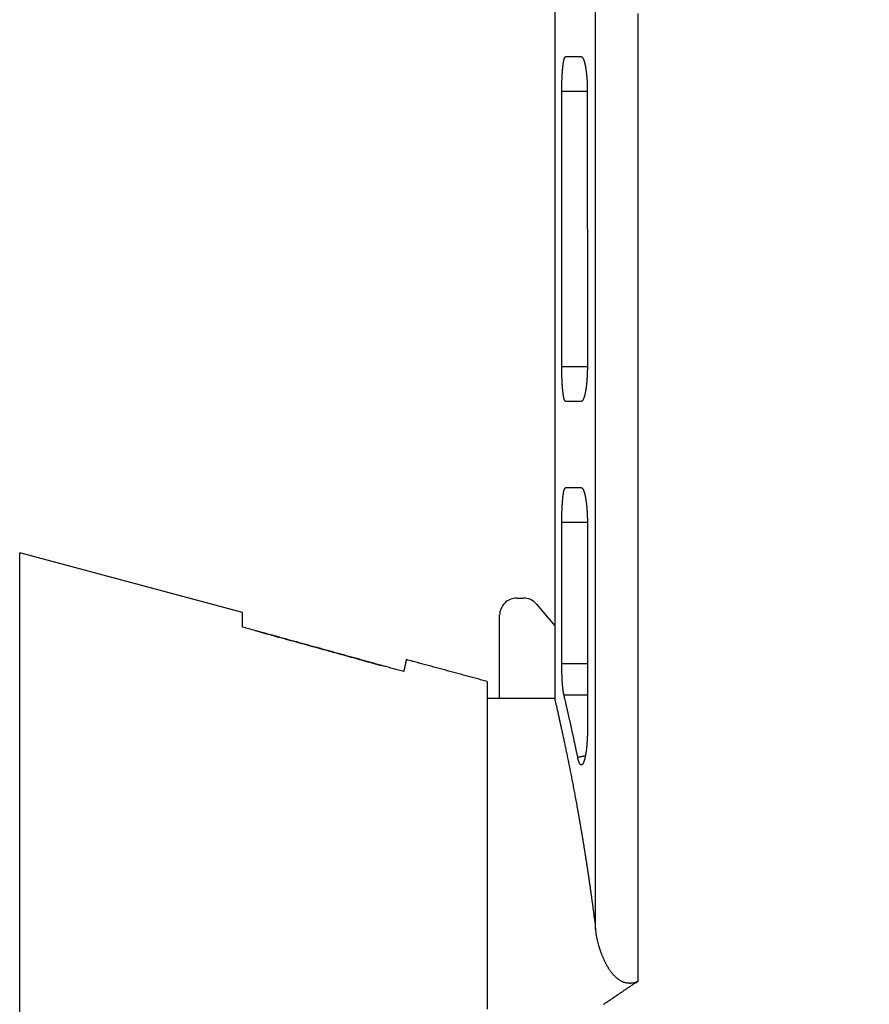
# Model space of a CAD drawing. Extents: x 97 to 594, y 0 to 372.
# Drawn here: x 500 to 525, y 314 to 343 of the extents above; entities that cross this region are included whole.
import ezdxf

# ---------------------------------------------------------------- set-up
doc = ezdxf.new("R2010")
doc.units = 0
doc.linetypes.add('HIDDENNEW0', pattern=[4.5, 1.5, -1.5, 1.5])
for name, color, linetype in [('5', 7, 'CONTINUOUS'), ('MUOTOVIIVAT', 40, 'HIDDENNEW0'), ('TANGVIIVATNONDEF', 3, 'HIDDENNEW0')]:
    doc.layers.add(name, color=color, linetype=linetype)
doc.styles.get("Standard").update_dxf_attribs({"font": 'monotxt.shx'})
doc.dimstyles.new('DSTYLE1', dxfattribs={"dimtxt": 3, "dimasz": 3, "dimexe": 3, "dimexo": 0, "dimgap": 2, "dimtad": 1, "dimrnd": 0.1, "dimzin": 3, "dimcen": 0.09, "dimazin": 3, "dimtp": 1, "dimtm": 1, "dimtfac": 1, "dimtofl": 0, "dimtmove": 0, "dimatfit": 3})

# ---------------------------------------------------------------- blocks, each defined once
blk = doc.blocks.new('_AH1')
at = {"color": 0, "linetype": 'CONTINUOUS'}
for p, q in [((-1, 0.166667), (0, 0)), ((-1, 0.166667), (-1, -0.166667)), ((0, 0), (-1, -0.166667)), ((0, 0), (-1, 0))]:
    blk.add_line(p, q, dxfattribs=at)
blk = doc.blocks.new('*D3993')
at = {"layer": '5', "color": 1, "linetype": 'CONTINUOUS'}
for p, q in [((517.78347, 372.36031), (553.1078, 372.36031)), ((550.1078, 372.36031), (550.1078, 322.55491)), ((550.1078, 272.74951), (550.1078, 322.55491)), ((505.27237, 272.74951), (553.1078, 272.74951))]:
    blk.add_line(p, q, dxfattribs=at)
at = {"layer": '5', "color": 1, "xscale": 3, "yscale": 3, "zscale": 3}
for p, rotation in [((550.1078, 372.36031), 90), ((550.1078, 272.74951), 270)]:
    blk.add_blockref('_AH1', p, dxfattribs=dict(at, rotation=rotation))
at = {"layer": '5', "color": 1, "linetype": 'CONTINUOUS'}
blk.add_text('99,6', height=3, rotation=90, dxfattribs=at).set_placement((548.1068, 316.55491))

msp = doc.modelspace()

# ---------------------------------------------------------------- linework, layer by layer
at = {"layer": 'MUOTOVIIVAT', "color": 40, "linetype": 'CONTINUOUS'}
for p, q in [((515.61705, 358.78415), (515.61699, 323.01641)), ((515.93627, 341.63496), (516.38478, 341.63496)), ((515.8239, 332.63506), (515.82391, 340.63506)), ((516.56444, 340.63588), (516.56558, 332.63588)), ((516.38582, 331.63496), (515.93626, 331.63496)), ((515.93626, 329.13496), (516.3864, 329.13496)), ((515.82389, 324.02997), (515.8239, 328.13506)), ((516.56622, 328.13588), (516.56708, 322.09967)), ((500.09582, 291.24951), (500.09582, 327.24951)), ((506.55762, 325.51808), (500.09582, 327.24951)), ((514.52073, 325.93411), (514.70716, 325.93411)), ((515.0905, 325.75512), (515.617, 325.1264)), ((506.55761, 325.09172), (506.55761, 325.51808)), ((514.02073, 323.01651), (514.02073, 325.43411)), ((513.65761, 323.51472), (513.65761, 314.01554)), ((515.61709, 323.0165), (513.65762, 323.01651))]:
    msp.add_line(p, q, dxfattribs=at)
for points in [[(515.82394, 340.63508), (515.82397, 340.66161, -0.000665491), (515.82408, 340.68803, -0.000671709), (515.82425, 340.71435, -0.000676462), (515.8245, 340.74055, -0.000680321), (515.82481, 340.76661, -0.000686168), (515.8252, 340.79254, -0.000692851), (515.82566, 340.8183, -0.000700903), (515.82618, 340.8439, -0.000709648), (515.82678, 340.86931, -0.000719975), (515.82744, 340.89454, -0.000731138), (515.82818, 340.91956, -0.000743986), (515.82898, 340.94436, -0.000757831), (515.82985, 340.96894, -0.000773525), (515.83079, 340.99328, -0.000790399), (515.83179, 341.01736, -0.000809334), (515.83287, 341.04118, -0.000829681), (515.83401, 341.06473, -0.000852364), (515.83522, 341.08799, -0.000876741), (515.83649, 341.11095, -0.000903812), (515.83783, 341.1336, -0.000932932), (515.83924, 341.15593, -0.000965201), (515.84072, 341.17792, -0.000999957), (515.84226, 341.19957, -0.001038483), (515.84386, 341.22086, -0.001080074), (515.84553, 341.24178, -0.001126154), (515.84727, 341.26232, -0.001175978), (515.84907, 341.28245, -0.001231544), (515.85094, 341.3022, -0.001291896), (515.85287, 341.32151, -0.001358778), (515.85486, 341.34041, -0.001431693), (515.85692, 341.35885, -0.001514279), (515.85904, 341.37685, -0.001602736), (515.86123, 341.39439, -0.001704233), (515.86348, 341.41143, -0.001831927), (515.86578, 341.4279, -0.001972026), (515.86813, 341.44379, -0.002111073), (515.87053, 341.45906, -0.002274092), (515.87297, 341.47373, -0.002441576), (515.87547, 341.48778, -0.002643016), (515.878, 341.50123, -0.002865894), (515.88058, 341.51405, -0.003132278), (515.88321, 341.52625, -0.003423919), (515.88587, 341.53782, -0.003783246), (515.88857, 341.54877, -0.004191917), (515.89132, 341.55907, -0.00467561), (515.8941, 341.56875, -0.005204216), (515.89691, 341.57777, -0.00595125), (515.89976, 341.58616, -0.006921168), (515.90265, 341.59389, -0.007782003), (515.90557, 341.60098, -0.008369273), (515.90849, 341.60739, -0.010806421), (515.9115, 341.61317, -0.015628161), (515.9146, 341.61828, -0.014705105), (515.91754, 341.6227, -0.005586407), (515.92021, 341.62637, -0.026220901), (515.9237, 341.62955, -0.068669332), (515.92913, 341.63245, -0.046963327), (515.93629, 341.63506, -0.02794278)], [(516.38477, 341.63512), (516.38929, 341.63476, -0.037160608), (516.3938, 341.63375, -0.035750751), (516.39831, 341.63203, -0.032815289), (516.40281, 341.62966, -0.029240217), (516.4073, 341.6266, -0.025525632), (516.41178, 341.62289, -0.022190879), (516.41625, 341.61851, -0.019110871), (516.4207, 341.61349, -0.01655224), (516.42513, 341.6078, -0.014306703), (516.42953, 341.60148, -0.012493123), (516.43392, 341.5945, -0.010915534), (516.43827, 341.58691, -0.009644623), (516.4426, 341.57866, -0.008533381), (516.44689, 341.56981, -0.007632736), (516.45115, 341.56032, -0.006836579), (516.45538, 341.55022, -0.006185662), (516.45957, 341.5395, -0.00560293), (516.46371, 341.52819, -0.005122314), (516.46781, 341.51626, -0.004686485), (516.47187, 341.50374, -0.004324242), (516.47587, 341.49062, -0.0039916), (516.47983, 341.47692, -0.003713345), (516.48373, 341.46262, -0.003454819), (516.48757, 341.44776, -0.003237557), (516.49136, 341.43231, -0.003033154), (516.49509, 341.4163, -0.002860706), (516.49875, 341.39972, -0.00269718), (516.50235, 341.38259, -0.002559142), (516.50588, 341.36489, -0.002425524), (516.50934, 341.34665, -0.00231267), (516.51272, 341.32786, -0.002204598), (516.51604, 341.30853, -0.002111241), (516.51927, 341.28865, -0.002020346), (516.52242, 341.26827, -0.001958196), (516.52548, 341.24743, -0.001892159), (516.52843, 341.2262, -0.001830642), (516.53127, 341.2046, -0.001770381), (516.53401, 341.18266, -0.001706845), (516.53663, 341.16037, -0.001649582), (516.53914, 341.13775, -0.001602147), (516.54154, 341.11481, -0.001556594), (516.54383, 341.09158, -0.001514954), (516.546, 341.06805, -0.001477964), (516.54806, 341.04424, -0.001447506), (516.55, 341.02016, -0.001412878), (516.55182, 340.99584, -0.001377638), (516.55353, 340.97128, -0.001364508), (516.55511, 340.94648, -0.001370471), (516.55658, 340.92141, -0.001311072), (516.55792, 340.89626, -0.001208445), (516.55914, 340.87107, -0.001320542), (516.56024, 340.84529, -0.001561227), (516.56122, 340.81871, -0.001169087), (516.56206, 340.79366, -0.00038838), (516.56276, 340.77092, -0.001645473), (516.56337, 340.74147, -0.002814844), (516.56393, 340.69583, -0.001360746), (516.56444, 340.63586, -0.000714776)], [(515.93629, 331.63509), (515.93312, 331.63544, -0.052736538), (515.92997, 331.63645, -0.049229971), (515.92685, 331.63816, -0.042386798), (515.92375, 331.64053, -0.035018418), (515.92068, 331.64358, -0.028259198), (515.91764, 331.64728, -0.022945569), (515.91463, 331.65165, -0.018590117), (515.91164, 331.65666, -0.015325158), (515.90869, 331.66234, -0.012693233), (515.90577, 331.66865, -0.010710907), (515.90288, 331.67561, -0.009084793), (515.90002, 331.6832, -0.00783414), (515.8972, 331.69143, -0.006784954), (515.89441, 331.70028, -0.005960399), (515.89167, 331.70976, -0.00525341), (515.88896, 331.71984, -0.00468695), (515.88628, 331.73055, -0.004191745), (515.88365, 331.74185, -0.003788465), (515.88106, 331.75377, -0.00342989), (515.87851, 331.76628, -0.003133941), (515.87601, 331.77939, -0.00286684), (515.87354, 331.79308, -0.002643959), (515.87113, 331.80737, -0.002440202), (515.86876, 331.82223, -0.002268732), (515.86643, 331.83767, -0.00210992), (515.86416, 331.85367, -0.001975225), (515.86193, 331.87025, -0.001849678), (515.85976, 331.88738, -0.001742988), (515.85764, 331.90508, -0.001640927), (515.85556, 331.92332, -0.001552964), (515.85355, 331.94212, -0.001472522), (515.85158, 331.96145, -0.001405), (515.84967, 331.98134, -0.001331224), (515.84782, 332.00173, -0.001266291), (515.84604, 332.02258, -0.001204171), (515.84432, 332.04383, -0.001146386), (515.84267, 332.06545, -0.001098886), (515.84108, 332.08742, -0.001055674), (515.83957, 332.10973, -0.001015339), (515.83812, 332.13238, -0.000979381), (515.83675, 332.15534, -0.000945932), (515.83544, 332.17861, -0.00091501), (515.8342, 332.20217, -0.000887557), (515.83303, 332.22601, -0.000863622), (515.83193, 332.25012, -0.000838143), (515.8309, 332.27447, -0.00081217), (515.82994, 332.29907, -0.000799486), (515.82905, 332.32391, -0.000797207), (515.82823, 332.34901, -0.000758842), (515.82748, 332.37421, -0.000696328), (515.8268, 332.39944, -0.000754479), (515.82619, 332.42527, -0.000882759), (515.82565, 332.45189, -0.000660534), (515.82519, 332.47698, -0.000226404), (515.8248, 332.49976, -0.000915877), (515.82446, 332.52926, -0.001548331), (515.82416, 332.57499, -0.000747187), (515.82388, 332.63506, -0.00039337)], [(516.56559, 332.63591), (516.56553, 332.60941, -0.001224841), (516.56533, 332.583, -0.001239667), (516.56501, 332.5567, -0.001244664), (516.56455, 332.53052, -0.001239886), (516.56397, 332.50447, -0.001241556), (516.56326, 332.47856, -0.001245423), (516.56243, 332.45281, -0.001252005), (516.56147, 332.42722, -0.001258195), (516.56039, 332.40181, -0.001268076), (516.55919, 332.37659, -0.001278341), (516.55787, 332.35158, -0.001292243), (516.55643, 332.32677, -0.001306593), (516.55487, 332.3022, -0.00132483), (516.5532, 332.27786, -0.00134379), (516.55141, 332.25377, -0.001366902), (516.54951, 332.22994, -0.001391033), (516.54749, 332.20639, -0.001419682), (516.54537, 332.18312, -0.001449721), (516.54313, 332.16016, -0.001484755), (516.54079, 332.13749, -0.001521645), (516.53834, 332.11516, -0.001564131), (516.53579, 332.09315, -0.001609039), (516.53313, 332.07149, -0.00166039), (516.53037, 332.05018, -0.00171494), (516.5275, 332.02925, -0.001776793), (516.52454, 332.00869, -0.001842613), (516.52147, 331.98853, -0.001917739), (516.51831, 331.96877, -0.001998574), (516.51506, 331.94943, -0.002088303), (516.5117, 331.93051, -0.002183708), (516.50826, 331.91205, -0.002297618), (516.50472, 331.89402, -0.002423164), (516.50108, 331.87645, -0.002548752), (516.49737, 331.85938, -0.002685959), (516.49358, 331.84288, -0.002849829), (516.48973, 331.82695, -0.003015939), (516.48582, 331.81165, -0.003222704), (516.48185, 331.79694, -0.003438806), (516.47784, 331.78285, -0.003696062), (516.47377, 331.76937, -0.003974817), (516.46966, 331.75652, -0.004307425), (516.4655, 331.74428, -0.004665703), (516.4613, 331.73268, -0.005104176), (516.45706, 331.7217, -0.005593884), (516.45278, 331.71137, -0.006163712), (516.44847, 331.70166, -0.006769334), (516.44412, 331.69261, -0.007620731), (516.43974, 331.68419, -0.008705104), (516.43533, 331.67643, -0.009584455), (516.43091, 331.66932, -0.01007934), (516.4265, 331.66288, -0.012651239), (516.42199, 331.65708, -0.017598899), (516.41736, 331.65195, -0.015780419), (516.413, 331.64751, -0.005848), (516.40904, 331.64383, -0.026439945), (516.40395, 331.64063, -0.060539043), (516.3961, 331.63771, -0.036292008), (516.3858, 331.63509, -0.020513209)], [(515.82388, 328.13504), (515.82392, 328.16157, -0.000663409), (515.82402, 328.188, -0.00066958), (515.8242, 328.21432, -0.000674362), (515.82445, 328.24052, -0.000678332), (515.82477, 328.26659, -0.000684256), (515.82516, 328.29251, -0.000691006), (515.82562, 328.31828, -0.000699118), (515.82615, 328.34388, -0.000707936), (515.82675, 328.3693, -0.000718324), (515.82741, 328.39452, -0.000729556), (515.82815, 328.41954, -0.000742461), (515.82895, 328.44435, -0.000756374), (515.82982, 328.46893, -0.000772123), (515.83076, 328.49327, -0.000789063), (515.83177, 328.51735, -0.000808052), (515.83285, 328.54118, -0.000828464), (515.83399, 328.56472, -0.000851201), (515.8352, 328.58799, -0.000875642), (515.83647, 328.61095, -0.000902767), (515.83782, 328.6336, -0.000931952), (515.83923, 328.65593, -0.000964276), (515.8407, 328.67792, -0.000999098), (515.84224, 328.69957, -0.00103768), (515.84385, 328.72086, -0.00107934), (515.84552, 328.74177, -0.001125479), (515.84726, 328.76232, -0.001175374), (515.84906, 328.78245, -0.001231002), (515.85092, 328.8022, -0.00129143), (515.85285, 328.82151, -0.001358379), (515.85485, 328.84041, -0.001431376), (515.85691, 328.85885, -0.001514036), (515.85903, 328.87685, -0.001602584), (515.86122, 328.89439, -0.001704161), (515.86346, 328.91143, -0.001831946), (515.86576, 328.9279, -0.001972105), (515.86812, 328.94379, -0.002111193), (515.87052, 328.95906, -0.002274252), (515.87296, 328.97373, -0.002441784), (515.87545, 328.98778, -0.002643268), (515.87799, 329.00123, -0.002866192), (515.88057, 329.01405, -0.003132616), (515.88319, 329.02625, -0.003424297), (515.88586, 329.03782, -0.003783653), (515.88856, 329.04877, -0.004192346), (515.89131, 329.05907, -0.004676032), (515.89408, 329.06875, -0.005204604), (515.8969, 329.07777, -0.005951557), (515.89975, 329.08617, -0.006921326), (515.90264, 329.0939, -0.007781863), (515.90556, 329.10098, -0.008368742), (515.90848, 329.1074, -0.01080512), (515.91149, 329.11318, -0.015624977), (515.9146, 329.11829, -0.014700532), (515.91754, 329.12271, -0.00558441), (515.92021, 329.12638, -0.026209291), (515.92369, 329.12956, -0.068619685), (515.92913, 329.13247, -0.046920589), (515.93629, 329.13508, -0.027917246)], [(516.3864, 329.13514), (516.39092, 329.13478, -0.037127326), (516.39544, 329.13376, -0.035716301), (516.39995, 329.13205, -0.03278415), (516.40446, 329.12967, -0.029214812), (516.40895, 329.12661, -0.02550647), (516.41344, 329.1229, -0.022177078), (516.41791, 329.11852, -0.019101573), (516.42236, 329.1135, -0.016546263), (516.42679, 329.10781, -0.01430324), (516.4312, 329.10149, -0.012491404), (516.43559, 329.09451, -0.010915082), (516.43995, 329.08691, -0.009645033), (516.44428, 329.07867, -0.008534397), (516.44858, 329.06981, -0.007634158), (516.45284, 329.06032, -0.006838273), (516.45707, 329.05022, -0.006187534), (516.46126, 329.0395, -0.005604908), (516.46541, 329.02819, -0.005124356), (516.46951, 329.01626, -0.00468855), (516.47357, 329.00374, -0.004326316), (516.47758, 328.99062, -0.003993657), (516.48154, 328.97692, -0.003715384), (516.48544, 328.96262, -0.003456823), (516.48929, 328.94776, -0.003239532), (516.49308, 328.93231, -0.003035087), (516.49681, 328.9163, -0.002862605), (516.50048, 328.89972, -0.002699037), (516.50408, 328.88259, -0.002560966), (516.50761, 328.86489, -0.002427305), (516.51107, 328.84665, -0.002314419), (516.51446, 328.82786, -0.00220631), (516.51778, 328.80853, -0.002112925), (516.52101, 328.78864, -0.002021992), (516.52417, 328.76827, -0.001959822), (516.52723, 328.74743, -0.001893782), (516.53018, 328.7262, -0.00183229), (516.53302, 328.7046, -0.00177205), (516.53576, 328.68266, -0.001708547), (516.53838, 328.66037, -0.00165131), (516.5409, 328.63775, -0.001603914), (516.5433, 328.61481, -0.001558391), (516.54559, 328.59158, -0.001516793), (516.54776, 328.56805, -0.001479839), (516.54982, 328.54424, -0.001449434), (516.55176, 328.52016, -0.001414839), (516.55359, 328.49584, -0.001379636), (516.5553, 328.47129, -0.001366573), (516.55688, 328.44648, -0.001372645), (516.55835, 328.42142, -0.001313222), (516.55969, 328.39626, -0.001210485), (516.56091, 328.37108, -0.001322887), (516.56201, 328.34529, -0.001564169), (516.56299, 328.31872, -0.001171308), (516.56383, 328.29367, -0.000389001), (516.56453, 328.27093, -0.001648851), (516.56514, 328.24149, -0.002820999), (516.56569, 328.19584, -0.001363769), (516.5662, 328.13589, -0.000716355)], [(511.23774, 323.80105), (511.08803, 323.84244, 0.000010905), (510.9379, 323.88393, 0.000010846), (510.78735, 323.92554, 0.000010783), (510.63637, 323.96725, 0.000010721), (510.48496, 324.00908, 0.000010658), (510.33313, 324.05102, 0.000010598), (510.18086, 324.09307, 0.000010536), (510.02817, 324.13523, 0.000010476), (509.87505, 324.17751, 0.000010415), (509.72149, 324.21989, 0.000010358), (509.5675, 324.26239, 0.000010295), (509.41308, 324.305, 0.000010232), (509.25822, 324.34773, 0.00001018), (509.10292, 324.39057, 0.000010141), (508.94715, 324.43353, 0.000010057), (508.791, 324.47659, 0.00000994), (508.63446, 324.51975, 0.000009968), (508.47732, 324.56307, 0.000010113), (508.31949, 324.60658, 0.000009768), (508.16187, 324.65002, 0.000009072), (508.00477, 324.69331, 0.000009958), (507.84463, 324.73743, 0.000011796), (507.68022, 324.78272, 0.000008895), (507.5256, 324.8253, 0.000003044), (507.38559, 324.86386, 0.000012464), (507.20476, 324.91365, 0.000021213), (506.92491, 324.99069, 0.000010273), (506.55762, 325.09177, 0.00000542)], [(506.92981, 324.98913), (507.05908, 324.95355, -0.000009158), (507.18807, 324.91805, -0.000009198), (507.31675, 324.88263, -0.000009241), (507.44515, 324.84728, -0.000009282), (507.57326, 324.812, -0.000009324), (507.70108, 324.7768, -0.000009366), (507.8286, 324.74168, -0.000009409), (507.95585, 324.70663, -0.00000945), (508.0828, 324.67165, -0.000009495), (508.20947, 324.63674, -0.000009538), (508.33585, 324.60191, -0.000009581), (508.46194, 324.56716, -0.000009619), (508.58775, 324.53247, -0.00000967), (508.71328, 324.49786, -0.000009731), (508.83854, 324.46332, -0.000009752), (508.96349, 324.42886, -0.000009736), (509.0881, 324.39448, -0.000009866), (509.21256, 324.36014, -0.000010111), (509.33692, 324.32583, -0.000009871), (509.46052, 324.29172, -0.000009256), (509.5831, 324.25788, -0.000010262), (509.70735, 324.22358, -0.000012295), (509.83417, 324.18856, -0.000009382), (509.95307, 324.15573, -0.000003228), (510.06043, 324.12608, -0.000013306), (510.19769, 324.08816, -0.000023101), (510.40829, 324.02996, -0.000011384), (510.68361, 323.95387, -0.000006054)], [(511.31367, 324.14706), (511.31239, 324.14155, 0.000113952), (511.31108, 324.13589, 0.000103061), (511.30973, 324.13006, 0.000101786), (511.30835, 324.12407, 0.000110576), (511.30694, 324.11791, 0.000114878), (511.30549, 324.1116, 0.000118142), (511.304, 324.10513, 0.000120439), (511.30249, 324.09849, 0.000124366), (511.30094, 324.0917, 0.00012661), (511.29935, 324.08474, 0.000129828), (511.29774, 324.07762, 0.000131647), (511.29609, 324.07034, 0.00013458), (511.29441, 324.0629, 0.000136141), (511.29269, 324.05529, 0.000138757), (511.29095, 324.04753, 0.000140083), (511.28917, 324.03961, 0.000142453), (511.28736, 324.03152, 0.000143581), (511.28553, 324.02327, 0.000145722), (511.28366, 324.01486, 0.000146703), (511.28176, 324.00629, 0.000148698), (511.27983, 323.99756, 0.000149485), (511.27787, 323.98867, 0.00015118), (511.27588, 323.97961, 0.000152043), (511.27386, 323.9704, 0.000154063), (511.27181, 323.96102, 0.000154166), (511.26973, 323.95149, 0.000154505), (511.26763, 323.94179, 0.000156745), (511.26549, 323.93193, 0.000162048), (511.26332, 323.92188, 0.000156882), (511.26114, 323.91173, 0.000145965), (511.25894, 323.90147, 0.000164481), (511.25667, 323.89088, 0.000201264), (511.25432, 323.87984, 0.000147824), (511.2521, 323.86939, 0.000040597), (511.25007, 323.85986, 0.00021931), (511.24742, 323.84725, 0.000379522), (511.24325, 323.82737, 0.000178181), (511.23774, 323.80105, 0.000091197)], [(513.65758, 323.51473), (513.58125, 323.53532, 0.00000105), (513.50479, 323.55595, 0.000001047), (513.42821, 323.57662, 0.000001043), (513.35151, 323.59732, 0.00000104), (513.27468, 323.61805, 0.000001036), (513.19773, 323.63881, 0.000001033), (513.12065, 323.65961, 0.00000103), (513.04345, 323.68043, 0.000001027), (512.96613, 323.7013, 0.000001023), (512.88868, 323.72219, 0.00000102), (512.8111, 323.74312, 0.000001017), (512.73341, 323.76408, 0.000001013), (512.65559, 323.78508, 0.00000101), (512.57765, 323.80611, 0.000001009), (512.49957, 323.82717, 0.000001003), (512.42138, 323.84826, 0.000000994), (512.34311, 323.86938, 0.000000999), (512.26463, 323.89055, 0.000001017), (512.1859, 323.91179, 0.000000984), (512.10738, 323.93297, 0.000000916), (512.0292, 323.95406, 0.000001008), (511.94963, 323.97552, 0.000001198), (511.86805, 323.99753, 0.000000906), (511.79138, 324.01821, 0.000000311), (511.72201, 324.03692, 0.000001273), (511.63264, 324.06103, 0.000002177), (511.49463, 324.09825, 0.000001059), (511.31367, 324.14706, 0.00000056)], [(515.88545, 323.12902), (515.88252, 323.1419, -0.003889288), (515.87966, 323.15541, -0.003574279), (515.87687, 323.16958, -0.003251648), (515.87415, 323.18437, -0.002952679), (515.87149, 323.1998, -0.00269764), (515.86889, 323.21581, -0.002486113), (515.86637, 323.23243, -0.002295212), (515.86391, 323.24962, -0.002129771), (515.86152, 323.26739, -0.001981001), (515.8592, 323.2857, -0.001852014), (515.85695, 323.30457, -0.00173477), (515.85477, 323.32396, -0.001632127), (515.85266, 323.34387, -0.001538292), (515.85062, 323.36427, -0.001455695), (515.84865, 323.38518, -0.001379748), (515.84675, 323.40655, -0.001312594), (515.84493, 323.4284, -0.001250496), (515.84318, 323.4507, -0.001195383), (515.8415, 323.47344, -0.001144318), (515.83989, 323.4966, -0.001099036), (515.83836, 323.52019, -0.001056468), (515.8369, 323.54417, -0.001018329), (515.83552, 323.56854, -0.000983814), (515.83421, 323.59328, -0.000954195), (515.83298, 323.6184, -0.000922496), (515.83182, 323.64386, -0.000891218), (515.83074, 323.66964, -0.000874475), (515.82974, 323.69578, -0.00086996), (515.82881, 323.72228, -0.000824876), (515.82796, 323.74895, -0.000754284), (515.8272, 323.77575, -0.000816328), (515.8265, 323.80327, -0.000954301), (515.82589, 323.83175, -0.00070906), (515.82536, 323.85864, -0.000237637), (515.82492, 323.88308, -0.000984866), (515.82454, 323.91495, -0.001656039), (515.82419, 323.96461, -0.000791372), (515.82388, 324.02999, -0.000414057)], [(515.617, 323.01643), (515.62616, 322.9769, -0.000184821), (515.63563, 322.93589, -0.000169268), (515.64542, 322.89335, -0.0001599), (515.65551, 322.84939, -0.000158383), (515.66589, 322.80406, -0.000161855), (515.67654, 322.7574, -0.000172901), (515.68746, 322.70937, -0.000179295), (515.69864, 322.66004, -0.000186502), (515.71009, 322.60936, -0.000191393), (515.72178, 322.5574, -0.000198552), (515.73372, 322.50413, -0.00020309), (515.7459, 322.44961, -0.000209561), (515.75831, 322.3938, -0.000213661), (515.77095, 322.33677, -0.000219742), (515.78381, 322.27847, -0.00022355), (515.79687, 322.21897, -0.000229295), (515.81015, 322.15825, -0.000232875), (515.82363, 322.09634, -0.000238366), (515.8373, 322.03324, -0.00024178), (515.85115, 321.96898, -0.000247072), (515.86519, 321.90355, -0.000250366), (515.8794, 321.837, -0.000255506), (515.89379, 321.76929, -0.000258717), (515.90833, 321.70049, -0.000263744), (515.92302, 321.63057, -0.000266903), (515.93787, 321.55958, -0.000271848), (515.95286, 321.48749, -0.00027498), (515.96798, 321.41436, -0.00027987), (515.98323, 321.34016, -0.000282996), (515.99861, 321.26494, -0.000287854), (516.0141, 321.18868, -0.000290991), (516.02971, 321.11143, -0.000295837), (516.04541, 321.03317, -0.000299003), (516.06122, 320.95395, -0.000303854), (516.07711, 320.87373, -0.000307061), (516.09309, 320.79258, -0.000311932), (516.10915, 320.71047, -0.000315193), (516.12528, 320.62745, -0.000320098), (516.14147, 320.5435, -0.000323424), (516.15772, 320.45866, -0.000328377), (516.17403, 320.37291, -0.000331776), (516.19038, 320.28631, -0.000336787), (516.20677, 320.19883, -0.000340273), (516.22319, 320.11052, -0.00034536), (516.23964, 320.02135, -0.000348931), (516.25611, 319.93138, -0.000354078), (516.2726, 319.84059, -0.00035778), (516.28909, 319.74901, -0.000363079), (516.30558, 319.65664, -0.0003668), (516.32206, 319.56352, -0.000372027), (516.33854, 319.46961, -0.000374789), (516.35503, 319.37483, -0.000376409), (516.37154, 319.27902, -0.000378297), (516.38807, 319.18223, -0.000384964), (516.40461, 319.08442, -0.000389262), (516.42116, 318.98565, -0.000394741), (516.43772, 318.88587, -0.000398476), (516.45427, 318.78513, -0.000404088), (516.4708, 318.6834, -0.000407872), (516.48732, 318.58072, -0.000413367), (516.50382, 318.47706, -0.000416882), (516.52029, 318.37246, -0.000421942), (516.53673, 318.2669, -0.000425864), (516.55312, 318.1604, -0.000432014), (516.56947, 318.05292, -0.000434181), (516.58577, 317.94456, -0.000436162), (516.602, 317.8353, -0.000444036), (516.61818, 317.72501, -0.000459506), (516.63431, 317.61359, -0.000447906), (516.65031, 317.50177, -0.000419337), (516.66613, 317.38974, -0.000471831), (516.68211, 317.2749, -0.000576166), (516.69835, 317.1563, -0.000430348), (516.71354, 317.04443, -0.000127835), (516.72722, 316.94285, -0.000632298), (516.74454, 316.81041, -0.001104846), (516.77084, 316.60387, -0.000530063), (516.80507, 316.33187, -0.000275287)], [(516.28708, 321.31062), (516.27633, 321.36269, 0.000198619), (516.2656, 321.41447, 0.000202628), (516.25489, 321.46593, 0.000203325), (516.24419, 321.51708, 0.000200038), (516.23353, 321.56792, 0.000198309), (516.22288, 321.61844, 0.000196893), (516.21226, 321.66864, 0.000195799), (516.20167, 321.71853, 0.000193916), (516.19111, 321.76808, 0.000192675), (516.18058, 321.81732, 0.000190919), (516.17008, 321.86621, 0.000189729), (516.15961, 321.91479, 0.000187946), (516.14917, 321.96302, 0.000186754), (516.13877, 322.01092, 0.000184981), (516.12841, 322.05847, 0.000183799), (516.11809, 322.10568, 0.000182026), (516.10781, 322.15255, 0.000180846), (516.09756, 322.19907, 0.000179066), (516.08736, 322.24524, 0.000177898), (516.07721, 322.29105, 0.000176139), (516.0671, 322.33651, 0.000174939), (516.05703, 322.38161, 0.000173084), (516.04702, 322.42635, 0.000172007), (516.03705, 322.47073, 0.000170458), (516.02713, 322.51473, 0.000168939), (516.01727, 322.55837, 0.00016629), (516.00747, 322.60161, 0.000166294), (515.99771, 322.64453, 0.000167303), (515.98799, 322.68712, 0.000162078), (515.97837, 322.72918, 0.000151009), (515.96886, 322.77062, 0.000163249), (515.95926, 322.81229, 0.000189199), (515.94952, 322.85448, 0.000146498), (515.94041, 322.89386, 0.000058467), (515.9322, 322.92927, 0.000196608), (515.92181, 322.97385, 0.000331164), (515.90602, 323.04134, 0.000166348), (515.88545, 323.12902, 0.000090676)], [(516.56711, 322.09959), (516.56697, 322.06166, -0.001671095), (516.56659, 322.02396, -0.001702967), (516.56595, 321.98652, -0.001716114), (516.56507, 321.94935, -0.001712093), (516.56393, 321.91251, -0.001722313), (516.56255, 321.87602, -0.001738104), (516.56093, 321.83993, -0.001761169), (516.55907, 321.80426, -0.001785622), (516.55698, 321.76905, -0.001819725), (516.55467, 321.73432, -0.001857143), (516.55213, 321.70013, -0.001904936), (516.54937, 321.66649, -0.001957082), (516.54639, 321.63346, -0.002021258), (516.5432, 321.60104, -0.002091521), (516.53979, 321.56929, -0.002176076), (516.53619, 321.53823, -0.002269071), (516.53237, 321.50791, -0.002379624), (516.52836, 321.47834, -0.002501928), (516.52416, 321.44958, -0.002646605), (516.51976, 321.42164, -0.002807874), (516.51517, 321.39459, -0.002998394), (516.51041, 321.36841, -0.003212413), (516.50546, 321.34319, -0.003467028), (516.50033, 321.31891, -0.003756533), (516.49503, 321.29566, -0.00410088), (516.48956, 321.27342, -0.004495363), (516.48393, 321.25228, -0.004979193), (516.47813, 321.23221, -0.005544275), (516.47217, 321.21329, -0.006220847), (516.46607, 321.19555, -0.007035636), (516.45984, 321.17909, -0.007986735), (516.45354, 321.16401, -0.009137435), (516.44722, 321.15046, -0.010819794), (516.44088, 321.13837, -0.012734833), (516.43453, 321.12776, -0.015305618), (516.42816, 321.11858, -0.018533954), (516.42179, 321.11088, -0.022918248), (516.41542, 321.10458, -0.028204329), (516.40906, 321.09974, -0.035048609), (516.40271, 321.09629, -0.042466837), (516.39638, 321.09427, -0.04983524), (516.39008, 321.09363, -0.054238252), (516.3838, 321.0944, -0.054203294), (516.37756, 321.09652, -0.049650985), (516.37135, 321.10004, -0.042157759), (516.3652, 321.10489, -0.034558231), (516.3591, 321.11111, -0.028096325), (516.35305, 321.11867, -0.023209738), (516.34706, 321.12762, -0.018249284), (516.34116, 321.13778, -0.014204159), (516.33536, 321.14914, -0.013151011), (516.32956, 321.16214, -0.0130458), (516.32374, 321.17698, -0.00825449), (516.31831, 321.19168, -0.002536516), (516.31345, 321.2056, -0.009928557), (516.30745, 321.22632, -0.013406191), (516.29855, 321.26187, -0.005365122), (516.28708, 321.31062, -0.002598197)], [(518.04223, 314.82536), (518.01221, 314.80857, -0.019744114), (517.98108, 314.79425, -0.020325691), (517.94877, 314.78253, -0.01983733), (517.91553, 314.77325, -0.01863136), (517.88161, 314.76646, -0.017859152), (517.84722, 314.76202, -0.017270452), (517.81254, 314.75998, -0.016817149), (517.77778, 314.76022, -0.016438588), (517.74315, 314.76279, -0.0162528), (517.70886, 314.76754, -0.016199125), (517.67511, 314.77454, -0.016307514), (517.64209, 314.78364, -0.01655754), (517.61, 314.79488, -0.016340394), (517.57883, 314.80804, -0.015338306), (517.54862, 314.82302, -0.014409056), (517.51931, 314.83961, -0.013315498), (517.49094, 314.8577, -0.01236029), (517.46346, 314.87709, -0.011311164), (517.4369, 314.89765, -0.010407254), (517.41122, 314.91919, -0.009418391), (517.38645, 314.94158, -0.008632916), (517.36253, 314.96464, -0.007819982), (517.3395, 314.98827, -0.007392613), (517.31729, 315.01241, -0.007163173), (517.29589, 315.03705, -0.006937006), (517.27525, 315.06216, -0.006637848), (517.25536, 315.08771, -0.006373566), (517.23616, 315.11367, -0.006061899), (517.21764, 315.14001, -0.005782207), (517.19975, 315.1667, -0.005454716), (517.18247, 315.19372, -0.005163928), (517.16576, 315.22104, -0.00483017), (517.1496, 315.24862, -0.004533748), (517.13394, 315.27645, -0.00419519), (517.11877, 315.30449, -0.003899854), (517.10403, 315.33271, -0.003568984), (517.0897, 315.36109, -0.003264179), (517.07575, 315.3896, -0.002904207), (517.06215, 315.4182, -0.002721336), (517.04888, 315.4469, -0.002664917), (517.03595, 315.47567, -0.002646374), (517.02335, 315.50453, -0.002657328), (517.01109, 315.53346, -0.002661435), (516.99915, 315.56247, -0.002656257), (516.98755, 315.59155, -0.002655193), (516.97628, 315.62069, -0.002654513), (516.96534, 315.6499, -0.00265503), (516.95473, 315.67917, -0.002653503), (516.94446, 315.7085, -0.002654139), (516.93452, 315.73788, -0.002653713), (516.92491, 315.76732, -0.00265409), (516.91563, 315.79679, -0.002652284), (516.90668, 315.82632, -0.00265531), (516.89806, 315.85588, -0.002659872), (516.88978, 315.88549, -0.00265498), (516.88182, 315.91513, -0.00263945), (516.8742, 315.94478, -0.002663746), (516.8669, 315.97449, -0.00271773), (516.85993, 316.00427, -0.002644161), (516.8533, 316.03396, -0.002472173), (516.84703, 316.06348, -0.002727434), (516.84102, 316.0935, -0.003249459), (516.83527, 316.12423, -0.002476202), (516.83006, 316.15308, -0.000862263), (516.82552, 316.17918, -0.003485479), (516.82042, 316.21269, -0.006014303), (516.81352, 316.2643, -0.002956419), (516.80507, 316.33187, -0.001571667)], [(517.03237, 314.15182), (517.05792, 314.16811, 0.000858924), (517.08342, 314.18449, 0.000881802), (517.10887, 314.20097, 0.000858925), (517.13426, 314.21754, 0.000784623), (517.15961, 314.23418, 0.000729649), (517.18492, 314.2509, 0.000680046), (517.21018, 314.26769, 0.000633291), (517.23541, 314.28454, 0.00057753), (517.2606, 314.30145, 0.00052879), (517.28577, 314.31842, 0.000474687), (517.31091, 314.33543, 0.000426543), (517.33602, 314.35249, 0.000372112), (517.36111, 314.36958, 0.000323904), (517.38619, 314.3867, 0.000269638), (517.41124, 314.40385, 0.000221516), (517.43629, 314.42102, 0.000167265), (517.46133, 314.43821, 0.000119183), (517.48637, 314.45541, 0.000064996), (517.5114, 314.47261, 0.000016905), (517.53643, 314.48981, -0.00003737), (517.56147, 314.507, -0.000085324), (517.58652, 314.52419, -0.000139212), (517.61157, 314.54135, -0.000187697), (517.63664, 314.5585, -0.000243089), (517.66173, 314.57561, -0.000289619), (517.68684, 314.5927, -0.000339553), (517.71196, 314.60973, -0.000393581), (517.73713, 314.62674, -0.00046335), (517.76236, 314.64372, -0.000490191), (517.78753, 314.66059, -0.00049096), (517.81258, 314.6773, -0.000615052), (517.83808, 314.6942, -0.000840269), (517.86423, 314.7114, -0.000640963), (517.8888, 314.72752, -0.000134056), (517.91104, 314.74206, -0.001069894), (517.93972, 314.76052, -0.002065545), (517.98406, 314.78866, -0.001024239), (518.04223, 314.82536, -0.000530949)]]:
    msp.add_lwpolyline(points, format="xyb", dxfattribs=at)
for centre, start, end in [((514.52073, 325.43411), 89.999958, 179.99997), ((514.70716, 325.43411), 39.942831, 89.999958)]:
    msp.add_arc(centre, 0.5, start, end, dxfattribs=at)
at = {"layer": 'TANGVIIVATNONDEF', "color": 3, "linetype": 'CONTINUOUS'}
for p, q in [((515.82391, 340.63506), (516.56444, 340.63505)), ((516.56558, 332.63505), (515.8239, 332.63506)), ((515.8239, 328.13506), (516.56622, 328.13505))]:
    msp.add_line(p, q, dxfattribs=at)
for points in [[(527.70552, 343.19833), (527.70552, 342.26089), (527.70552, 341.32344), (527.70551, 340.38599), (527.70551, 339.44854), (527.70551, 338.5111), (527.70551, 337.57368), (527.7055, 336.6362, 0.000000006), (527.7055, 335.69864), (527.7055, 334.76131, 0.000000005), (527.70549, 333.82434), (527.70549, 332.88642), (527.70549, 331.94707), (527.70549, 331.01152, 0.000000002), (527.70548, 330.08157), (527.70548, 329.13663), (527.70548, 328.16962), (527.70548, 327.26174), (527.70547, 326.44096), (527.70547, 325.38684), (527.70547, 323.76327), (527.70546, 321.63705)], [(518.04223, 314.82536), (518.04222, 315.56386, -0.000001765), (518.04221, 316.30236, -0.000002288), (518.04221, 317.04085, -0.000001778), (518.04221, 317.77934, -0.000000104), (518.04222, 318.51784, 0.00000045), (518.04222, 319.25633, 0.000000025), (518.04222, 319.99482, -0.000000115), (518.04222, 320.73332, -0.000000008), (518.04222, 321.47181, 0.000000027), (518.04223, 322.2103), (518.04223, 322.9488), (518.04223, 323.68729), (518.04223, 324.42578), (518.04223, 325.16428), (518.04224, 325.90277), (518.04224, 326.64126), (518.04224, 327.37976, -0.000000004), (518.04224, 328.11825), (518.04225, 328.85674), (518.04225, 329.59524), (518.04225, 330.33373, -0.000000005), (518.04225, 331.07222), (518.04225, 331.81071), (518.04226, 332.54921), (518.04226, 333.2877), (518.04226, 334.02619), (518.04226, 334.76469), (518.04226, 335.50318), (518.04227, 336.24168), (518.04227, 336.98017), (518.04227, 337.71866, -0.000000007), (518.04227, 338.45716), (518.04228, 339.19565), (518.04228, 339.93414), (518.04228, 340.67264), (518.04228, 341.41113), (518.04229, 342.14962), (518.04229, 342.88812)], [(529.89596, 351.63493, 0.00000001), (529.89596, 350.38493)], [(516.80518, 353.65142, 0.000000011), (516.80518, 354.85467)], [(516.80507, 316.33187), (516.80508, 317.40195), (516.80508, 318.47203), (516.80508, 319.5421), (516.80509, 320.61218), (516.80509, 321.68226, 0.000000013), (516.8051, 322.75234), (516.8051, 323.82242), (516.8051, 324.89249, 0.000000013), (516.80511, 325.96257), (516.80511, 327.03265), (516.80511, 328.10273), (516.80512, 329.1728), (516.80512, 330.24288), (516.80512, 331.31296), (516.80513, 332.38304, 0.000000012), (516.80513, 333.45311), (516.80513, 334.52319), (516.80514, 335.59327), (516.80514, 336.66334), (516.80514, 337.73342, 0.000000011), (516.80514, 338.80351), (516.80515, 339.87358), (516.80515, 340.94362), (516.80515, 342.01374, 0.00000001), (516.80516, 343.08395)], [(529.89591, 336.63494, -0.000000015), (529.8959, 335.38494)], [(527.70554, 347.88557, 0.000000012), (527.70554, 346.94812)], [(529.89599, 357.88493, 0.000000017), (529.89599, 356.63493, 0.000000018), (529.89598, 355.38493, 0.000000017), (529.89597, 354.13493)], [(527.70555, 351.63535, 0.000000014), (527.70555, 350.69791, 0.000000014), (527.70554, 349.76046)], [(518.04231, 348.79607, -0.000000011), (518.04231, 349.53418)], [(529.89589, 334.13494, -0.000000019), (529.89589, 332.88493)], [(518.04231, 350.27306, -0.000000012), (518.04232, 351.01305)], [(527.70556, 354.44769, 0.000000016), (527.70556, 353.51025, 0.000000015), (527.70555, 352.5728)], [(529.89588, 331.63494, -0.000000023), (529.89588, 330.38499, -0.000000025), (529.89587, 329.13495, -0.000000027), (529.89587, 327.88479, -0.000000029), (529.89586, 326.63495, -0.000000031), (529.89585, 325.3856, -0.000000033), (529.89585, 324.13496, -0.000000036), (529.89584, 322.88243, -0.000000037), (529.89583, 321.63497, -0.000000036), (529.89583, 320.39496, -0.000000042), (529.89582, 319.13497, -0.000000055), (529.89581, 317.84556, -0.000000042), (529.8958, 316.63498)], [(527.70557, 357.26003, 0.000000018), (527.70557, 356.32259, 0.000000017), (527.70557, 355.38514)], [(518.04233, 353.22703, -0.000000016), (518.04233, 353.98882)], [(529.8958, 315.54055, -0.000000065), (529.89579, 314.13499, -0.000000121), (529.89577, 311.97011, -0.00000006), (529.89575, 309.13502, -0.000000031)], [(518.04234, 356.18101, -0.000000031), (518.04234, 357.46002)], [(516.56681, 324.02997), (516.54824, 324.02997, -0.000000031), (516.52966, 324.02997, -0.000000025), (516.51109, 324.02997, -0.000000031), (516.49252, 324.02997, -0.000000053), (516.47394, 324.02997, -0.000000069), (516.45537, 324.02997, -0.000000084), (516.4368, 324.02997, -0.000000098), (516.41823, 324.02997, -0.000000114), (516.39965, 324.02997, -0.000000128), (516.38108, 324.02997, -0.000000144), (516.36251, 324.02997, -0.000000159), (516.34393, 324.02997, -0.000000175), (516.32536, 324.02997, -0.000000189), (516.30679, 324.02997, -0.000000205), (516.28822, 324.02997, -0.000000219), (516.26964, 324.02997, -0.000000235), (516.25107, 324.02997, -0.00000025), (516.2325, 324.02997, -0.000000266), (516.21392, 324.02997, -0.00000028), (516.19535, 324.02997, -0.000000296), (516.17678, 324.02997, -0.00000031), (516.1582, 324.02998, -0.000000326), (516.13963, 324.02998, -0.00000034), (516.12106, 324.02998, -0.000000357), (516.10248, 324.02998, -0.00000037), (516.08391, 324.02998, -0.000000383), (516.06535, 324.02998, -0.000000402), (516.04676, 324.02998, -0.000000428), (516.02815, 324.02998, -0.000000428), (516.00962, 324.02998, -0.000000409), (515.99119, 324.02998, -0.000000473), (515.97247, 324.02998, -0.000000596), (515.95331, 324.02998, -0.000000453), (515.93532, 324.02998, -0.00000013), (515.91906, 324.02998, -0.000000688), (515.89817, 324.02998, -0.00000125), (515.86601, 324.02998, -0.000000615), (515.82388, 324.02999, -0.000000323)], [(515.88545, 323.12902), (515.90248, 323.12902, 0.000001011), (515.91952, 323.12902, 0.000001023), (515.93655, 323.12902, 0.000001011), (515.95359, 323.12902, 0.000000973), (515.97063, 323.12902, 0.000000944), (515.98766, 323.12902, 0.000000919), (516.0047, 323.12901, 0.000000895), (516.02174, 323.12901, 0.000000866), (516.03877, 323.12901, 0.00000084), (516.05581, 323.12901, 0.000000812), (516.07285, 323.12901, 0.000000787), (516.08988, 323.12901, 0.000000759), (516.10692, 323.12901, 0.000000734), (516.12396, 323.12901, 0.000000706), (516.141, 323.12901, 0.000000681), (516.15803, 323.12901, 0.000000652), (516.17507, 323.12901, 0.000000627), (516.19211, 323.12901, 0.000000599), (516.20914, 323.12901, 0.000000574), (516.22618, 323.12901, 0.000000546), (516.24322, 323.12901, 0.000000521), (516.26026, 323.129, 0.000000492), (516.27729, 323.129, 0.000000467), (516.29433, 323.129, 0.000000439), (516.31137, 323.129, 0.000000414), (516.32841, 323.129, 0.000000384), (516.34544, 323.129, 0.000000361), (516.36248, 323.129, 0.000000336), (516.37956, 323.129, 0.000000306), (516.39656, 323.129, 0.000000268), (516.41346, 323.129, 0.000000258), (516.43063, 323.129, 0.000000252), (516.44821, 323.129, 0.00000019), (516.46471, 323.129, 0.00000011), (516.47963, 323.129, 0.000000182), (516.49879, 323.129, 0.000000196), (516.52829, 323.129, 0.000000089), (516.56694, 323.129, 0.000000053)], [(516.50773, 321.35452), (516.50221, 321.35343, 0.000011416), (516.49669, 321.35233, 0.000011371), (516.49117, 321.35124, 0.000011415), (516.48566, 321.35015, 0.000011558), (516.48014, 321.34905, 0.000011664), (516.47462, 321.34796, 0.00001176), (516.4691, 321.34687, 0.00001185), (516.46359, 321.34577, 0.000011958), (516.45807, 321.34468, 0.000012052), (516.45255, 321.34358, 0.000012157), (516.44703, 321.34249, 0.000012251), (516.44152, 321.34139, 0.000012356), (516.436, 321.3403, 0.00001245), (516.43048, 321.3392, 0.000012555), (516.42497, 321.33811, 0.000012649), (516.41945, 321.33701, 0.000012755), (516.41393, 321.33591, 0.000012848), (516.40842, 321.33482, 0.000012953), (516.4029, 321.33372, 0.000013047), (516.39738, 321.33262, 0.000013155), (516.39187, 321.33153, 0.000013246), (516.38635, 321.33043, 0.000013344), (516.38084, 321.32933, 0.000013448), (516.37532, 321.32823, 0.000013579), (516.3698, 321.32713, 0.000013638), (516.36429, 321.32603, 0.000013655), (516.35878, 321.32494, 0.000013873), (516.35326, 321.32383, 0.000014274), (516.34773, 321.32273, 0.000013947), (516.34223, 321.32163, 0.000013088), (516.33676, 321.32054, 0.000014587), (516.3312, 321.31943, 0.000017595), (516.32551, 321.3183, 0.000013363), (516.32017, 321.31723, 0.000004422), (516.31534, 321.31627, 0.000019169), (516.30914, 321.31503, 0.00003342), (516.29959, 321.31312, 0.000016369), (516.28708, 321.31062, 0.000008652)]]:
    msp.add_lwpolyline(points, format="xyb", dxfattribs=at)

# ---------------------------------------------------------------- dimensions: what is measured, and where the dimension line sits
at = {"layer": '5', "color": 1, "linetype": 'CONTINUOUS'}
dim = msp.add_linear_dim(base=(550.1078, 372.36031), p1=(505.27237, 272.74951), p2=(517.78347, 372.36031), angle=90, dimstyle='DSTYLE1', override={"dimblk": '_AH1', "dimsah": 0}, dxfattribs=at)
dim.commit()
dim.dimension.update_dxf_attribs({"geometry": '*D3993', "text_midpoint": (546.6068, 322.55491), "dimtype": 128})

doc.saveas('drawing.dxf')
